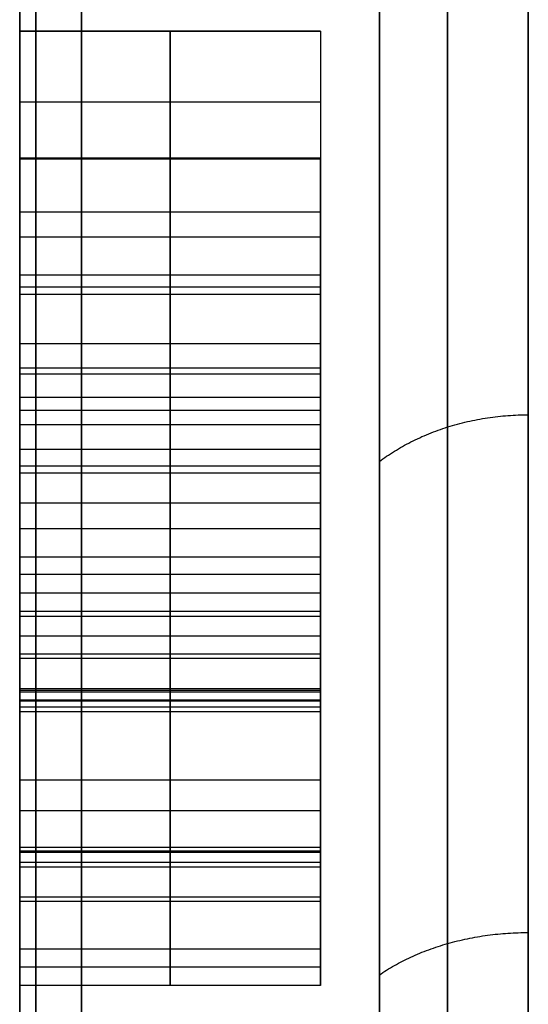
# Model space of a CAD drawing. Units: millimetres. Extents: x -85 to 85, y -157 to 24.
# Drawn here: x -85 to -84, y 8 to 10 of the extents above; entities that cross this region are included whole.
import ezdxf

# ---------------------------------------------------------------- set-up
doc = ezdxf.new("R2010")
doc.units = ezdxf.units.MM
doc.header["$MEASUREMENT"] = 0
doc.layers.add('Predefinito', color=7, linetype='Continuous', true_color=0x000000)

msp = doc.modelspace()

# ---------------------------------------------------------------- linework, layer by layer
at = {"layer": 'Predefinito', "color": 9, "true_color": 0xb0c4de}
for p, q in [((-85, 9.0932, 65), (-85, 10.0151, 65)), ((-84.5, 9.749, 65.7748), (-85, 9.749, 65.7748)), ((-84.75, 9.749, 65.753), (-84.75, 9.749, 65.7967)), ((-84.75, 9.749, 65.7967), (-84.75, 9.3231, 65.7967)), ((-84.5, 9.5361, 65.7967), (-85, 9.5361, 65.7967)), ((-84.75, 9.0144, 65.0213), (-84.75, 9.343, 65.478)), ((-84.75, 9.3231, 65.7967), (-84.75, 8.7841, 65.0511)), ((-84.5, 9.1787, 65.2497), (-85, 9.1787, 65.2497)), ((-85, 8.6173, 64.6352), (-85, 9.1424, 64.6352)), ((-84.5, 8.392, 64.9995), (-84.5, 9.0947, 64.9995)), ((-84.5, 9.0536, 65.4239), (-85, 9.0536, 65.4239)), ((-84.5, 8.9558, 64.2114), (-84.5, 8.9558, 64.3218)), ((-84.5, 8.9558, 64.9261), (-84.5, 8.9558, 65.2887)), ((-85, 8.8799, 64.2986), (-85, 8.8799, 64.9548)), ((-84.5, 8.8456, 65.7748), (-85, 8.8456, 65.7748)), ((-84.75, 8.7841, 65.753), (-84.75, 8.8456, 65.753)), ((-84.75, 8.8456, 65.753), (-84.75, 8.8456, 65.7967)), ((-84.75, 8.8456, 65.7967), (-84.75, 8.1626, 65.7967)), ((-84.5, 8.8149, 65.753), (-85, 8.8149, 65.753)), ((-84.75, 8.1626, 64.2023), (-84.75, 8.7434, 64.2023)), ((-84.75, 8.6173, 64.9777), (-84.75, 8.656, 64.9777)), ((-84.5, 8.6367, 64.9777), (-85, 8.6367, 64.9777)), ((-84.5, 8.6173, 65.2829), (-85, 8.6173, 65.2829)), ((-84.5, 8.6173, 64.6461), (-85, 8.6173, 64.6461)), ((-84.75, 8.6173, 65.0511), (-84.75, 8.6173, 65.5147)), ((-84.75, 8.6173, 64.3145), (-84.75, 8.6173, 64.9777)), ((-84.5, 8.5041, 65.7967), (-85, 8.5041, 65.7967)), ((-84.5, 8.453, 64.2023), (-85, 8.453, 64.2023)), ((-85, 7.7993, 65), (-85, 8.392, 65)), ((-84.5, 8.392, 65), (-85, 8.392, 65)), ((-84.75, 8.392, 65.5147), (-84.75, 8.392, 64.4853)), ((-84.75, 8.1626, 65.753), (-84.75, 8.2232, 65.753)), ((-84.75, 8.2232, 64.246), (-84.75, 8.1626, 64.246)), ((-84.5, 8.1929, 65.753), (-85, 8.1929, 65.753)), ((-84.5, 8.1929, 64.246), (-85, 8.1929, 64.246)), ((-84.5, 8.1626, 65.7748), (-85, 8.1626, 65.7748)), ((-84.5, 8.1626, 64.2242), (-85, 8.1626, 64.2242)), ((-84.75, 8.1626, 65.7967), (-84.75, 8.1626, 65.753)), ((-84.75, 8.1626, 64.246), (-84.75, 8.1626, 64.2023))]:
    msp.add_line(p, q, dxfattribs=at)
at = {"layer": 'Predefinito', "color": 9, "true_color": 0xb0c4de, "extrusion": (1, 4.93784e-16, 2.14342e-15)}
msp.add_circle((0, 65, -84.8975), 11.4025, dxfattribs=at)
at = {"layer": 'Predefinito', "color": 9, "true_color": 0xb0c4de, "extrusion": (1, 3.41392e-07, -3.87634e-07)}
msp.add_arc((0, 65, -84.155), 12, 270.0001, 172.7412, dxfattribs=at)
at = {"layer": 'Predefinito', "color": 9, "true_color": 0xb0c4de}
for points, knots in [([(-84.289, 0, 53.0266), (-84.289, 1.5127, 53.0259), (-84.289, 4.538, 53.6069), (-84.289, 8.423, 56.0888), (-84.289, 11.1114, 59.8195), (-84.289, 12.2458, 64.2975), (-84.289, 11.632, 68.9116), (-84.289, 9.3291, 72.966), (-84.289, 5.7035, 75.8558), (-84.289, 1.3147, 77.1872), (-84.289, -3.2277, 76.8201), (-84.289, -7.3506, 74.8159), (-84.289, -10.4811, 71.3862), (-84.289, -11.6185, 68.3147), (-84.289, -11.8597, 66.6534), (-84.289, -11.8776, 66.5129)], [0.000001, 0.000001, 0.000001, 0.000001, 4.415874, 8.831747, 13.217071, 17.602395, 22.078777, 26.555159, 30.963483, 35.371807, 39.704584, 44.037361, 48.523323, 53.009286, 53.422641, 53.422641, 53.422641, 53.422641]), ([(-84.4025, 0, 53.1025), (-84.4025, 1.5031, 53.1018), (-84.4025, 4.5093, 53.6793), (-84.4025, 8.3696, 56.1455), (-84.4025, 11.041, 59.8525), (-84.4025, 12.1682, 64.3019), (-84.4025, 11.5583, 68.8865), (-84.4025, 9.27, 72.9148), (-84.4025, 5.6673, 75.786), (-84.4025, 1.3063, 77.1086), (-84.4025, -3.2073, 76.7436), (-84.4025, -7.3041, 74.752), (-84.4025, -10.4147, 71.3441), (-84.4025, -11.545, 68.2922), (-84.4025, -11.7846, 66.6415), (-84.4025, -11.8024, 66.5019)], [0.000001, 0.000001, 0.000001, 0.000001, 4.415875, 8.831749, 13.217074, 17.602399, 22.078782, 26.555164, 30.963489, 35.371815, 39.704592, 44.03737, 48.523334, 53.009297, 53.422641, 53.422641, 53.422641, 53.422641]), ([(-85, 9.3231, 64.3761), (-85, 9.3787, 64.4426), (-85, 9.4065, 64.521), (-85, 9.4065, 64.7106), (-85, 9.3748, 64.796), (-85, 9.3112, 64.8685)], [0, 0, 0, 0, 0.486911, 0.486911, 1, 1, 1, 1]), ([(-85, 9.3231, 64.3761), (-85, 9.3787, 64.4426), (-85, 9.4065, 64.521), (-85, 9.4065, 64.7106), (-85, 9.3748, 64.796), (-85, 9.3112, 64.8685)], [0, 0, 0, 0, 0.486911, 0.486911, 1, 1, 1, 1]), ([(-84.5, 9.3231, 64.3761), (-84.5, 9.3787, 64.4426), (-84.5, 9.4065, 64.521), (-84.5, 9.4065, 64.7106), (-84.5, 9.3748, 64.796), (-84.5, 9.3112, 64.8685)], [0, 0, 0, 0, 0.486911, 0.486911, 1, 1, 1, 1]), ([(-85, 8.656, 64.9777), (-85, 8.7184, 64.9833), (-85, 8.7711, 64.9745), (-85, 8.9144, 64.9537), (-85, 8.9858, 64.9146), (-85, 9.0263, 64.8804)], [0, 0, 0, 0, 0.25, 0.5, 1, 1, 1, 1]), ([(-84.75, 8.656, 64.9777), (-84.75, 8.7184, 64.9833), (-84.75, 8.7711, 64.9745), (-84.75, 8.9144, 64.9537), (-84.75, 8.9858, 64.9146), (-84.75, 9.0263, 64.8804)], [0, 0, 0, 0, 0.25, 0.5, 1, 1, 1, 1]), ([(-84.5, 9.0263, 64.8804), (-84.5, 8.9489, 64.9459), (-84.5, 8.8347, 64.9787), (-84.5, 8.6759, 64.9787), (-84.5, 8.6669, 64.9787), (-84.5, 8.656, 64.9777)], [-1, -1, -1, -1, -0.04375, -0.04375, 0, 0, 0, 0]), ([(-85, 8.7841, 65.0511), (-85, 8.7434, 65.0531), (-85, 8.7116, 65.0541), (-85, 8.6759, 65.0541), (-85, 8.665, 65.0541), (-85, 8.653, 65.0531)], [0, 0, 0, 0, 0.722222, 0.722222, 1, 1, 1, 1]), ([(-85, 8.7841, 65.0511), (-85, 8.7434, 65.0531), (-85, 8.7116, 65.0541), (-85, 8.6759, 65.0541), (-85, 8.665, 65.0541), (-85, 8.653, 65.0531)], [0, 0, 0, 0, 0.722222, 0.722222, 1, 1, 1, 1]), ([(-84.5, 8.7841, 65.0511), (-84.5, 8.7434, 65.0531), (-84.5, 8.7116, 65.0541), (-84.5, 8.6759, 65.0541), (-84.5, 8.665, 65.0541), (-84.5, 8.653, 65.0531)], [0, 0, 0, 0, 0.722222, 0.722222, 1, 1, 1, 1])]:
    msp.add_open_spline(points, degree=3, knots=knots, dxfattribs=at)
for points, degree in [([(-84.9734, 0, 53.711), (-84.9734, -1.4775, 53.7102), (-84.9734, -4.4326, 54.2988), (-84.9734, -8.1906, 56.8092), (-84.9734, -10.7015, 60.5674), (-84.9734, -11.5832, 64.9999), (-84.9734, -10.7015, 69.4327), (-84.9734, -8.1906, 73.1906), (-84.9734, -4.4327, 75.7015), (-84.9734, 0, 76.5832), (-84.9734, 4.4327, 75.7016), (-84.9734, 8.1906, 73.1906), (-84.9734, 10.7015, 69.4327), (-84.9734, 11.5832, 65), (-84.9734, 10.7015, 60.5673), (-84.9734, 8.1906, 56.8093), (-84.9734, 4.4327, 54.2987), (-84.9734, 1.4776, 53.7102), (-84.9734, 0, 53.711)], 3), ([(-85, 0, 53.845), (-85, -1.46, 53.8441), (-85, -4.38, 54.4257), (-85, -8.0934, 56.9064), (-85, -10.5745, 60.6199), (-85, -11.4458, 64.9999), (-85, -10.5746, 69.3801), (-85, -8.0934, 73.0934), (-85, -4.3801, 75.5746), (-85, 0, 76.4458), (-85, 4.3801, 75.5746), (-85, 8.0934, 73.0934), (-85, 10.5746, 69.3801), (-85, 11.4458, 65), (-85, 10.5746, 60.6199), (-85, 8.0934, 56.9065), (-85, 4.3801, 54.4257), (-85, 1.4601, 53.8441), (-85, 0, 53.845)], 3), ([(-85, 0, 53.845), (-85, -1.46, 53.8441), (-85, -4.38, 54.4257), (-85, -8.0934, 56.9064), (-85, -10.5745, 60.6199), (-85, -11.4458, 64.9999), (-85, -10.5746, 69.3801), (-85, -8.0934, 73.0934), (-85, -4.3801, 75.5746), (-85, 0, 76.4458), (-85, 4.3801, 75.5746), (-85, 8.0934, 73.0934), (-85, 10.5746, 69.3801), (-85, 11.4458, 65), (-85, 10.5746, 60.6199), (-85, 8.0934, 56.9065), (-85, 4.3801, 54.4257), (-85, 1.4601, 53.8441), (-85, 0, 53.845)], 3), ([(-85, 9.749, 65.753), (-85, 9.749, 65.7748), (-85, 9.749, 65.7967)], 2), ([(-85, 9.749, 65.7967), (-85, 9.5361, 65.7967), (-85, 9.3231, 65.7967)], 2), ([(-85, 9.5376, 65.6875), (-85, 9.5912, 65.7222), (-85, 9.6617, 65.744), (-85, 9.749, 65.753)], 3), ([(-85, 9.749, 65.753), (-85, 9.749, 65.7748), (-85, 9.749, 65.7967)], 2), ([(-85, 9.749, 65.7967), (-85, 9.5361, 65.7967), (-85, 9.3231, 65.7967)], 2), ([(-85, 9.749, 65.753), (-84.75, 9.749, 65.753), (-84.5, 9.749, 65.753)], 2), ([(-84.5, 9.749, 65.7967), (-84.75, 9.749, 65.7967), (-85, 9.749, 65.7967)], 2), ([(-85, 9.5376, 65.6875), (-85, 9.5912, 65.7222), (-85, 9.6617, 65.744), (-85, 9.749, 65.753)], 3), ([(-84.75, 9.5376, 65.6875), (-84.75, 9.5912, 65.7222), (-84.75, 9.6617, 65.744), (-84.75, 9.749, 65.753)], 3), ([(-84.5, 9.749, 65.753), (-84.5, 9.749, 65.7748), (-84.5, 9.749, 65.7967)], 2), ([(-84.5, 9.749, 65.7967), (-84.5, 9.5361, 65.7967), (-84.5, 9.3231, 65.7967)], 2), ([(-84.5, 9.749, 65.753), (-84.5, 9.6617, 65.744), (-84.5, 9.5912, 65.7222), (-84.5, 9.5376, 65.6875)], 3), ([(-84.5, 9.6306, 65.7299), (-84.75, 9.6306, 65.7299), (-85, 9.6306, 65.7299)], 2), ([(-85, 9.343, 65.478), (-85, 9.4184, 65.5832), (-85, 9.483, 65.6527), (-85, 9.5376, 65.6875)], 3), ([(-84.5, 9.5376, 65.6875), (-84.75, 9.5376, 65.6875), (-85, 9.5376, 65.6875)], 2), ([(-85, 9.343, 65.478), (-85, 9.4184, 65.5832), (-85, 9.483, 65.6527), (-85, 9.5376, 65.6875)], 3), ([(-84.75, 9.343, 65.478), (-84.75, 9.4184, 65.5832), (-84.75, 9.483, 65.6527), (-84.75, 9.5376, 65.6875)], 3), ([(-84.5, 9.343, 65.478), (-84.5, 9.4184, 65.5832), (-84.5, 9.483, 65.6527), (-84.5, 9.5376, 65.6875)], 3), ([(-84.5, 9.4481, 65.6092), (-84.75, 9.4481, 65.6092), (-85, 9.4481, 65.6092)], 2), ([(-84.75, 9.3231, 64.3761), (-84.75, 9.4373, 64.5127), (-84.75, 9.435, 64.7272), (-84.75, 9.3112, 64.8685)], 3), ([(-84.5, 9.4064, 64.6205), (-84.75, 9.4064, 64.6205), (-85, 9.4064, 64.6205)], 2), ([(-85, 9.0144, 65.0213), (-85, 9.1787, 65.2497), (-85, 9.343, 65.478)], 2), ([(-85, 9.0144, 65.0213), (-85, 9.1787, 65.2497), (-85, 9.343, 65.478)], 2), ([(-84.5, 9.343, 65.478), (-84.75, 9.343, 65.478), (-85, 9.343, 65.478)], 2), ([(-84.5, 9.0144, 65.0213), (-84.5, 9.1787, 65.2497), (-84.5, 9.343, 65.478)], 2), ([(-85, 9.3231, 65.7967), (-85, 9.0536, 65.4239), (-85, 8.7841, 65.0511)], 2), ([(-85, 9.1186, 64.2401), (-85, 9.198, 64.2649), (-85, 9.2665, 64.3096), (-85, 9.3231, 64.3761)], 3), ([(-84.5, 9.3231, 65.7967), (-84.75, 9.3231, 65.7967), (-85, 9.3231, 65.7967)], 2), ([(-85, 9.3231, 65.7967), (-85, 9.0536, 65.4239), (-85, 8.7841, 65.0511)], 2), ([(-84.5, 9.3231, 64.3761), (-84.75, 9.3231, 64.3761), (-85, 9.3231, 64.3761)], 2), ([(-85, 9.1186, 64.2401), (-85, 9.198, 64.2649), (-85, 9.2665, 64.3096), (-85, 9.3231, 64.3761)], 3), ([(-84.75, 9.1186, 64.2401), (-84.75, 9.198, 64.2649), (-84.75, 9.2665, 64.3096), (-84.75, 9.3231, 64.3761)], 3), ([(-84.5, 9.3231, 65.7967), (-84.5, 9.0536, 65.4239), (-84.5, 8.7841, 65.0511)], 2), ([(-84.5, 9.1186, 64.2401), (-84.5, 9.198, 64.2649), (-84.5, 9.2665, 64.3096), (-84.5, 9.3231, 64.3761)], 3), ([(-85, 9.3112, 64.8685), (-85, 9.2467, 64.9399), (-85, 9.1484, 64.9916), (-85, 9.0144, 65.0213)], 3), ([(-84.5, 9.3112, 64.8685), (-84.75, 9.3112, 64.8685), (-85, 9.3112, 64.8685)], 2), ([(-85, 9.3112, 64.8685), (-85, 9.2467, 64.9399), (-85, 9.1484, 64.9916), (-85, 9.0144, 65.0213)], 3), ([(-84.75, 9.3112, 64.8685), (-84.75, 9.2467, 64.9399), (-84.75, 9.1484, 64.9916), (-84.75, 9.0144, 65.0213)], 3), ([(-84.5, 9.3112, 64.8685), (-84.5, 9.2467, 64.9399), (-84.5, 9.1484, 64.9916), (-84.5, 9.0144, 65.0213)], 3), ([(-84.5, 9.2294, 64.2924), (-84.75, 9.2294, 64.2924), (-85, 9.2294, 64.2924)], 2), ([(-84.5, 9.1889, 64.9605), (-84.75, 9.1889, 64.9605), (-85, 9.1889, 64.9605)], 2), ([(-85, 8.6173, 64.3145), (-85, 8.7708, 64.285), (-85, 8.9297, 64.2861), (-85, 9.1181, 64.424), (-85, 9.1664, 64.6813), (-85, 9.0918, 64.8241), (-85, 9.0263, 64.8804)], 3), ([(-84.75, 9.0263, 64.8804), (-84.75, 9.0918, 64.8241), (-84.75, 9.1664, 64.6813), (-84.75, 9.1181, 64.424), (-84.75, 8.9297, 64.2861), (-84.75, 8.7708, 64.285), (-84.75, 8.6173, 64.3145)], 3), ([(-84.5, 9.0263, 64.8804), (-84.5, 9.0918, 64.8241), (-84.5, 9.1664, 64.6813), (-84.5, 9.1181, 64.424), (-84.5, 8.9297, 64.2861), (-84.5, 8.7708, 64.285), (-84.5, 8.6173, 64.3145)], 3), ([(-84.5, 9.1397, 64.6741), (-84.75, 9.1397, 64.6741), (-85, 9.1397, 64.6741)], 2), ([(-85, 8.7434, 64.2023), (-85, 8.9131, 64.2033), (-85, 9.0382, 64.2152), (-85, 9.1186, 64.2401)], 3), ([(-84.5, 9.1186, 64.2401), (-84.75, 9.1186, 64.2401), (-85, 9.1186, 64.2401)], 2), ([(-85, 8.7434, 64.2023), (-85, 8.9131, 64.2033), (-85, 9.0382, 64.2152), (-85, 9.1186, 64.2401)], 3), ([(-84.75, 8.7434, 64.2023), (-84.75, 8.9131, 64.2033), (-84.75, 9.0382, 64.2152), (-84.75, 9.1186, 64.2401)], 3), ([(-84.5, 8.7434, 64.2023), (-84.5, 8.9131, 64.2033), (-84.5, 9.0382, 64.2152), (-84.5, 9.1186, 64.2401)], 3), ([(-84.5, 9.0947, 64.4439), (-84.75, 9.0947, 64.4439), (-85, 9.0947, 64.4439)], 2), ([(-85, 9.0263, 64.8804), (-84.75, 9.0263, 64.8804), (-84.5, 9.0263, 64.8804)], 2), ([(-84.5, 9.0144, 65.0213), (-84.75, 9.0144, 65.0213), (-85, 9.0144, 65.0213)], 2), ([(-84.5, 8.9645, 64.2123), (-84.75, 8.9645, 64.2123), (-85, 8.9645, 64.2123)], 2), ([(-84.5, 8.9214, 64.3088), (-84.75, 8.9214, 64.3088), (-85, 8.9214, 64.3088)], 2), ([(-84.5, 8.8746, 64.9563), (-84.75, 8.8746, 64.9563), (-85, 8.8746, 64.9563)], 2), ([(-85, 8.7841, 65.753), (-85, 8.8149, 65.753), (-85, 8.8456, 65.753)], 2), ([(-85, 8.8456, 65.753), (-85, 8.8456, 65.7748), (-85, 8.8456, 65.7967)], 2), ([(-85, 8.8456, 65.7967), (-85, 8.5041, 65.7967), (-85, 8.1626, 65.7967)], 2), ([(-85, 8.7841, 65.753), (-85, 8.8149, 65.753), (-85, 8.8456, 65.753)], 2), ([(-85, 8.8456, 65.753), (-85, 8.8456, 65.7748), (-85, 8.8456, 65.7967)], 2), ([(-85, 8.8456, 65.7967), (-85, 8.5041, 65.7967), (-85, 8.1626, 65.7967)], 2), ([(-84.5, 8.8456, 65.753), (-84.75, 8.8456, 65.753), (-85, 8.8456, 65.753)], 2), ([(-84.5, 8.8456, 65.7967), (-84.75, 8.8456, 65.7967), (-85, 8.8456, 65.7967)], 2), ([(-84.5, 8.7841, 65.753), (-84.5, 8.8149, 65.753), (-84.5, 8.8456, 65.753)], 2), ([(-84.5, 8.8456, 65.753), (-84.5, 8.8456, 65.7748), (-84.5, 8.8456, 65.7967)], 2), ([(-84.5, 8.8456, 65.7967), (-84.5, 8.5041, 65.7967), (-84.5, 8.1626, 65.7967)], 2), ([(-85, 8.6501, 65.7014), (-85, 8.6798, 65.7361), (-85, 8.7245, 65.753), (-85, 8.7841, 65.753)], 3), ([(-84.5, 8.7841, 65.0511), (-84.75, 8.7841, 65.0511), (-85, 8.7841, 65.0511)], 2), ([(-84.5, 8.7841, 65.753), (-84.75, 8.7841, 65.753), (-85, 8.7841, 65.753)], 2), ([(-85, 8.6501, 65.7014), (-85, 8.6798, 65.7361), (-85, 8.7245, 65.753), (-85, 8.7841, 65.753)], 3), ([(-84.5, 8.7758, 64.9741), (-84.75, 8.7758, 64.9741), (-85, 8.7758, 64.9741)], 2), ([(-84.75, 8.7841, 65.0511), (-84.75, 8.7277, 65.0539), (-84.75, 8.6959, 65.0567), (-84.75, 8.653, 65.0531)], 3), ([(-84.75, 8.6501, 65.7014), (-84.75, 8.6798, 65.7361), (-84.75, 8.7245, 65.753), (-84.75, 8.7841, 65.753)], 3), ([(-84.5, 8.6501, 65.7014), (-84.5, 8.6798, 65.7361), (-84.5, 8.7245, 65.753), (-84.5, 8.7841, 65.753)], 3), ([(-85, 8.1626, 64.2023), (-85, 8.453, 64.2023), (-85, 8.7434, 64.2023)], 2), ([(-85, 8.1626, 64.2023), (-85, 8.453, 64.2023), (-85, 8.7434, 64.2023)], 2), ([(-84.5, 8.7434, 64.2023), (-84.75, 8.7434, 64.2023), (-85, 8.7434, 64.2023)], 2), ([(-84.5, 8.1626, 64.2023), (-84.5, 8.453, 64.2023), (-84.5, 8.7434, 64.2023)], 2), ([(-84.5, 8.7135, 65.0545), (-84.75, 8.7135, 65.0545), (-85, 8.7135, 65.0545)], 2), ([(-84.5, 8.7059, 65.7402), (-84.75, 8.7059, 65.7402), (-85, 8.7059, 65.7402)], 2), ([(-85, 8.656, 64.9777), (-85, 8.6451, 64.9777), (-85, 8.6322, 64.9777), (-85, 8.6173, 64.9777)], 3), ([(-84.5, 8.656, 64.9777), (-84.75, 8.656, 64.9777), (-85, 8.656, 64.9777)], 2), ([(-85, 8.653, 65.0531), (-85, 8.6411, 65.0531), (-85, 8.6292, 65.0521), (-85, 8.6173, 65.0511)], 3), ([(-84.5, 8.653, 65.0531), (-84.75, 8.653, 65.0531), (-85, 8.653, 65.0531)], 2), ([(-85, 8.653, 65.0531), (-85, 8.6411, 65.0531), (-85, 8.6292, 65.0521), (-85, 8.6173, 65.0511)], 3), ([(-85, 8.6173, 65.5147), (-85, 8.6173, 65.615), (-85, 8.6282, 65.6775), (-85, 8.6501, 65.7014)], 3), ([(-84.5, 8.6501, 65.7014), (-84.75, 8.6501, 65.7014), (-85, 8.6501, 65.7014)], 2), ([(-85, 8.6173, 65.5147), (-85, 8.6173, 65.615), (-85, 8.6282, 65.6775), (-85, 8.6501, 65.7014)], 3), ([(-84.75, 8.653, 65.0531), (-84.75, 8.6411, 65.0531), (-84.75, 8.6292, 65.0521), (-84.75, 8.6173, 65.0511)], 3), ([(-84.75, 8.6173, 65.5147), (-84.75, 8.6173, 65.615), (-84.75, 8.6282, 65.6775), (-84.75, 8.6501, 65.7014)], 3), ([(-84.5, 8.6173, 64.9777), (-84.5, 8.6322, 64.9777), (-84.5, 8.6451, 64.9777), (-84.5, 8.656, 64.9777)], 3), ([(-84.5, 8.653, 65.0531), (-84.5, 8.6411, 65.0531), (-84.5, 8.6292, 65.0521), (-84.5, 8.6173, 65.0511)], 3), ([(-84.5, 8.6173, 65.5147), (-84.5, 8.6173, 65.615), (-84.5, 8.6282, 65.6775), (-84.5, 8.6501, 65.7014)], 3), ([(-84.5, 8.6352, 65.0525), (-84.75, 8.6352, 65.0525), (-85, 8.6352, 65.0525)], 2), ([(-84.5, 8.6255, 65.6367), (-84.75, 8.6255, 65.6367), (-85, 8.6255, 65.6367)], 2), ([(-85, 8.6173, 65.0511), (-85, 8.6173, 65.2829), (-85, 8.6173, 65.5147)], 2), ([(-85, 8.6173, 65.0511), (-85, 8.6173, 65.2829), (-85, 8.6173, 65.5147)], 2), ([(-84.5, 8.6173, 65.0511), (-84.75, 8.6173, 65.0511), (-85, 8.6173, 65.0511)], 2), ([(-84.5, 8.6173, 65.5147), (-84.75, 8.6173, 65.5147), (-85, 8.6173, 65.5147)], 2), ([(-84.5, 8.6173, 64.3145), (-84.75, 8.6173, 64.3145), (-85, 8.6173, 64.3145)], 2), ([(-85, 8.6173, 64.9777), (-85, 8.6173, 64.6461), (-85, 8.6173, 64.3145)], 2), ([(-84.5, 8.6173, 64.9777), (-84.75, 8.6173, 64.9777), (-85, 8.6173, 64.9777)], 2), ([(-84.5, 8.6173, 65.0511), (-84.5, 8.6173, 65.2829), (-84.5, 8.6173, 65.5147)], 2), ([(-84.5, 8.6173, 64.3145), (-84.5, 8.6173, 64.6461), (-84.5, 8.6173, 64.9777)], 2), ([(-85, 8.392, 65.5147), (-85, 8.392, 65), (-85, 8.392, 64.4853)], 2), ([(-85, 8.3671, 65.6875), (-85, 8.384, 65.6636), (-85, 8.392, 65.6051), (-85, 8.392, 65.5147)], 3), ([(-85, 8.392, 64.4853), (-85, 8.392, 64.385), (-85, 8.381, 64.3225), (-85, 8.3592, 64.2976)], 3), ([(-85, 8.392, 65.5147), (-85, 8.392, 65), (-85, 8.392, 64.4853)], 2), ([(-84.5, 8.392, 65.5147), (-84.75, 8.392, 65.5147), (-85, 8.392, 65.5147)], 2), ([(-85, 8.3671, 65.6875), (-85, 8.384, 65.6636), (-85, 8.392, 65.6051), (-85, 8.392, 65.5147)], 3), ([(-84.5, 8.392, 64.4853), (-84.75, 8.392, 64.4853), (-85, 8.392, 64.4853)], 2), ([(-85, 8.392, 64.4853), (-85, 8.392, 64.385), (-85, 8.381, 64.3225), (-85, 8.3592, 64.2976)], 3), ([(-84.5, 8.3859, 65.626), (-84.75, 8.3859, 65.626), (-85, 8.3859, 65.626)], 2), ([(-84.5, 8.3838, 64.3632), (-84.75, 8.3838, 64.3632), (-85, 8.3838, 64.3632)], 2), ([(-84.75, 8.3671, 65.6875), (-84.75, 8.384, 65.6636), (-84.75, 8.392, 65.6051), (-84.75, 8.392, 65.5147)], 3), ([(-84.75, 8.392, 64.4853), (-84.75, 8.392, 64.385), (-84.75, 8.381, 64.3225), (-84.75, 8.3592, 64.2976)], 3), ([(-84.5, 8.3671, 65.6875), (-84.5, 8.384, 65.6636), (-84.5, 8.392, 65.6051), (-84.5, 8.392, 65.5147)], 3), ([(-84.5, 8.392, 65.5147), (-84.5, 8.392, 65), (-84.5, 8.392, 64.4853)], 2), ([(-84.5, 8.392, 64.4853), (-84.5, 8.392, 64.385), (-84.5, 8.381, 64.3225), (-84.5, 8.3592, 64.2976)], 3), ([(-85, 8.2232, 65.753), (-85, 8.2907, 65.753), (-85, 8.3383, 65.7311), (-85, 8.3671, 65.6875)], 3), ([(-84.5, 8.3671, 65.6875), (-84.75, 8.3671, 65.6875), (-85, 8.3671, 65.6875)], 2), ([(-85, 8.2232, 65.753), (-85, 8.2907, 65.753), (-85, 8.3383, 65.7311), (-85, 8.3671, 65.6875)], 3), ([(-84.75, 8.2232, 65.753), (-84.75, 8.2907, 65.753), (-84.75, 8.3383, 65.7311), (-84.75, 8.3671, 65.6875)], 3), ([(-84.5, 8.2232, 65.753), (-84.5, 8.2907, 65.753), (-84.5, 8.3383, 65.7311), (-84.5, 8.3671, 65.6875)], 3), ([(-85, 8.3592, 64.2976), (-85, 8.3284, 64.2639), (-85, 8.2837, 64.246), (-85, 8.2232, 64.246)], 3), ([(-84.5, 8.3592, 64.2976), (-84.75, 8.3592, 64.2976), (-85, 8.3592, 64.2976)], 2), ([(-85, 8.3592, 64.2976), (-85, 8.3284, 64.2639), (-85, 8.2837, 64.246), (-85, 8.2232, 64.246)], 3), ([(-84.75, 8.3592, 64.2976), (-84.75, 8.3284, 64.2639), (-84.75, 8.2837, 64.246), (-84.75, 8.2232, 64.246)], 3), ([(-84.5, 8.3592, 64.2976), (-84.5, 8.3284, 64.2639), (-84.5, 8.2837, 64.246), (-84.5, 8.2232, 64.246)], 3), ([(-84.5, 8.3097, 65.7366), (-84.75, 8.3097, 65.7366), (-85, 8.3097, 65.7366)], 2), ([(-84.5, 8.3024, 64.2592), (-84.75, 8.3024, 64.2592), (-85, 8.3024, 64.2592)], 2), ([(-85, 8.1626, 65.753), (-85, 8.1929, 65.753), (-85, 8.2232, 65.753)], 2), ([(-85, 8.2232, 64.246), (-85, 8.1929, 64.246), (-85, 8.1626, 64.246)], 2), ([(-85, 8.1626, 65.753), (-85, 8.1929, 65.753), (-85, 8.2232, 65.753)], 2), ([(-85, 8.2232, 64.246), (-85, 8.1929, 64.246), (-85, 8.1626, 64.246)], 2), ([(-84.5, 8.2232, 65.753), (-84.75, 8.2232, 65.753), (-85, 8.2232, 65.753)], 2), ([(-84.5, 8.2232, 64.246), (-84.75, 8.2232, 64.246), (-85, 8.2232, 64.246)], 2), ([(-84.5, 8.1626, 65.753), (-84.5, 8.1929, 65.753), (-84.5, 8.2232, 65.753)], 2), ([(-84.5, 8.2232, 64.246), (-84.5, 8.1929, 64.246), (-84.5, 8.1626, 64.246)], 2), ([(-85, 8.1626, 65.7967), (-85, 8.1626, 65.7748), (-85, 8.1626, 65.753)], 2), ([(-85, 8.1626, 64.246), (-85, 8.1626, 64.2242), (-85, 8.1626, 64.2023)], 2), ([(-85, 8.1626, 65.7967), (-85, 8.1626, 65.7748), (-85, 8.1626, 65.753)], 2), ([(-85, 8.1626, 64.246), (-85, 8.1626, 64.2242), (-85, 8.1626, 64.2023)], 2), ([(-84.5, 8.1626, 65.7967), (-84.75, 8.1626, 65.7967), (-85, 8.1626, 65.7967)], 2), ([(-84.5, 8.1626, 65.753), (-84.75, 8.1626, 65.753), (-85, 8.1626, 65.753)], 2), ([(-84.5, 8.1626, 64.246), (-84.75, 8.1626, 64.246), (-85, 8.1626, 64.246)], 2), ([(-84.5, 8.1626, 64.2023), (-84.75, 8.1626, 64.2023), (-85, 8.1626, 64.2023)], 2), ([(-84.5, 8.1626, 65.7967), (-84.5, 8.1626, 65.7748), (-84.5, 8.1626, 65.753)], 2), ([(-84.5, 8.1626, 64.246), (-84.5, 8.1626, 64.2242), (-84.5, 8.1626, 64.2023)], 2)]:
    msp.add_open_spline(points, degree=degree, dxfattribs=at)
for points in [[(-84.4025, 9.0334, 72.7432), (-84.3, 9.1112, 72.8099), (-84.155, 9.1112, 72.8099)], [(-84.4025, 8.1803, 56.3604), (-84.3, 8.2507, 56.286), (-84.155, 8.2507, 56.286)]]:
    msp.add_rational_spline(points, [1, 0.923879532511, 1], degree=2, dxfattribs=at)

doc.saveas('drawing.dxf')
